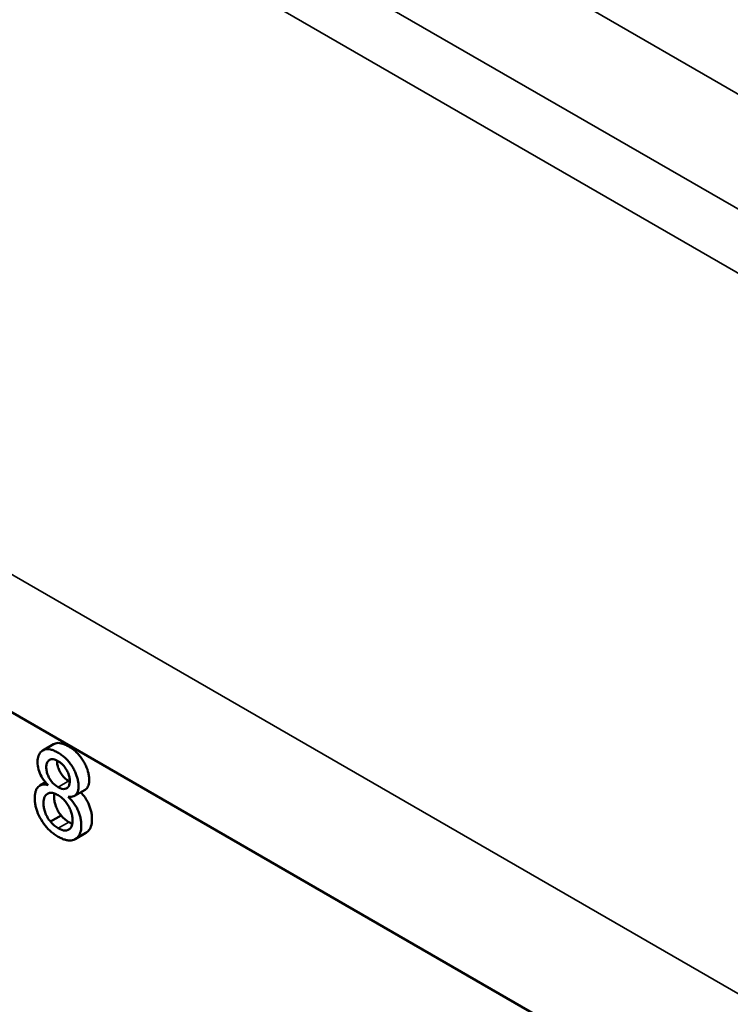
# Model space of a CAD drawing. Units: inches. Extents: x 0.2 to 26.2, y 0.2 to 20.2.
# Drawn here: x 21.3 to 22.4, y 4.5 to 6.1 of the extents above; entities that cross this region are included whole.
import ezdxf

# ---------------------------------------------------------------- set-up
doc = ezdxf.new("R2010")
doc.units = ezdxf.units.IN
doc.header["$LTSCALE"] = 1.2
doc.header["$MEASUREMENT"] = 0
doc.layers.add('Visible (ANSI)', color=7, linetype='Continuous', lineweight=50)
doc.layers.add('Visible Narrow (ANSI)', color=7, linetype='Continuous', lineweight=35)

msp = doc.modelspace()

# ---------------------------------------------------------------- linework, layer by layer
at = {"layer": 'Visible (ANSI)'}
for p, q in [((19.4669, 6.0036), (22.4085, 4.3053)), ((21.3508, 4.9037), (21.3339, 4.8939)), ((21.3381, 4.8433), (21.329, 4.838)), ((21.4009, 4.8315), (21.384, 4.8217)), ((21.3629, 4.7907), (21.346, 4.7809)), ((21.4022, 4.763), (21.3852, 4.7532))]:
    msp.add_line(p, q, dxfattribs=at)
for centre in [(21.3753, 4.8616), (21.3923, 4.8714)]:
    msp.add_ellipse(centre, major_axis=(-0.004, -0.0951), ratio=0.534338, start_param=5.748099, end_param=6.016259, dxfattribs=at)
for points, knots in [([(21.3508, 4.9037), (21.3518, 4.9042), (21.3542, 4.9053), (21.3582, 4.9058), (21.363, 4.9052), (21.3683, 4.9035), (21.3732, 4.9011), (21.3772, 4.8987), (21.3811, 4.8961), (21.3856, 4.8925), (21.3905, 4.8876), (21.3949, 4.8821), (21.3988, 4.876), (21.4032, 4.8676), (21.406, 4.8595), (21.4073, 4.8516), (21.4075, 4.8456), (21.4069, 4.8404), (21.4051, 4.8352), (21.4028, 4.8326), (21.4009, 4.8315)], [0.2169045, 0.2169045, 0.2169045, 0.2169045, 0.2288472, 0.2432015, 0.2575557, 0.27191, 0.2862643, 0.2934414, 0.3006186, 0.3149728, 0.3293271, 0.3436814, 0.3580356, 0.3723899, 0.4010985, 0.4154527, 0.429807, 0.4441613, 0.4585155, 0.4833393, 0.4833393, 0.4833393, 0.4833393]), ([(21.3421, 4.8389), (21.3387, 4.8423), (21.3329, 4.8494), (21.3274, 4.8607), (21.3255, 4.8703), (21.3255, 4.8783), (21.3265, 4.885), (21.3291, 4.8902), (21.3332, 4.8936), (21.337, 4.8954), (21.3412, 4.896), (21.346, 4.8954), (21.3513, 4.8937), (21.3562, 4.8913), (21.3603, 4.8889), (21.3641, 4.8863), (21.3686, 4.8827), (21.3735, 4.8778), (21.3779, 4.8723), (21.3819, 4.8662), (21.3862, 4.8578), (21.3891, 4.8497), (21.3904, 4.8418), (21.3906, 4.8358), (21.39, 4.8306), (21.388, 4.825), (21.3837, 4.8204), (21.3777, 4.8199), (21.3742, 4.8203)], [0.0565959, 0.0565959, 0.0565959, 0.0565959, 0.0853045, 0.114013, 0.1427216, 0.1570758, 0.1714301, 0.2001387, 0.2144929, 0.2288472, 0.2432015, 0.2575557, 0.27191, 0.2862643, 0.2934414, 0.3006186, 0.3149728, 0.3293271, 0.3436814, 0.3580356, 0.3723899, 0.4010985, 0.4154527, 0.429807, 0.4441613, 0.4585155, 0.4872241, 0.5159326, 0.5159326, 0.5159326, 0.5159326]), ([(21.3445, 4.8787), (21.3431, 4.8779), (21.3408, 4.8758), (21.3392, 4.8708), (21.3393, 4.8639), (21.3407, 4.8573), (21.3434, 4.8508), (21.3488, 4.8425), (21.354, 4.838), (21.3581, 4.8357)], [0, 0, 0, 0, 0.0455626, 0.0911251, 0.1366877, 0.1822503, 0.2278129, 0.2733754, 0.3645006, 0.3645006, 0.3645006, 0.3645006]), ([(21.3714, 4.8631), (21.3696, 4.8661), (21.3666, 4.8701), (21.3619, 4.8744), (21.3579, 4.877), (21.3539, 4.8789), (21.3492, 4.8802), (21.3462, 4.8797), (21.3445, 4.8787)], [0.7432707, 0.7432707, 0.7432707, 0.7432707, 0.807453, 0.8395442, 0.8716353, 0.9037265, 0.9358177, 1, 1, 1, 1]), ([(21.3563, 4.8778), (21.3563, 4.8765), (21.3565, 4.8728), (21.3577, 4.8671), (21.3604, 4.8606), (21.3657, 4.8523), (21.371, 4.8478), (21.3751, 4.8455)], [0.1091088, 0.1091088, 0.1091088, 0.1091088, 0.1366877, 0.1822503, 0.2278129, 0.2733754, 0.3645006, 0.3645006, 0.3645006, 0.3645006]), ([(21.3581, 4.8357), (21.3623, 4.8332), (21.3677, 4.8317), (21.3731, 4.8343), (21.3757, 4.838), (21.3766, 4.8423), (21.3767, 4.8466), (21.3762, 4.851), (21.3748, 4.8564), (21.3727, 4.8608), (21.3714, 4.8631)], [0.3645006, 0.3645006, 0.3645006, 0.3645006, 0.4591931, 0.5065394, 0.5538856, 0.6012319, 0.624905, 0.6485781, 0.6959244, 0.7432707, 0.7432707, 0.7432707, 0.7432707]), ([(21.3742, 4.8203), (21.3779, 4.8168), (21.3843, 4.8093), (21.3899, 4.799), (21.3928, 4.7905), (21.3942, 4.7842), (21.3949, 4.7778), (21.3949, 4.7692), (21.3929, 4.7607), (21.3884, 4.7549), (21.3832, 4.752), (21.3788, 4.7509), (21.374, 4.7509), (21.3687, 4.7521), (21.3639, 4.754), (21.3598, 4.756), (21.3555, 4.7585), (21.3505, 4.7619), (21.3431, 4.7681), (21.335, 4.7772), (21.3271, 4.7907), (21.3232, 4.8017), (21.3215, 4.8104), (21.3211, 4.8159), (21.3211, 4.8203), (21.3214, 4.8243), (21.3222, 4.8287), (21.3239, 4.833), (21.3256, 4.8352), (21.3265, 4.8362)], [0.5159326, 0.5159326, 0.5159326, 0.5159326, 0.5461868, 0.576441, 0.5915681, 0.6066953, 0.6218224, 0.6369495, 0.6672037, 0.6974579, 0.712585, 0.7277121, 0.7428392, 0.7579663, 0.7730934, 0.780657, 0.7882205, 0.8033476, 0.8184747, 0.8487289, 0.8789832, 0.9092374, 0.9243645, 0.9394916, 0.9470551, 0.9546187, 0.9697458, 0.9848729, 1, 1, 1, 1]), ([(21.3581, 4.7704), (21.3623, 4.7679), (21.3679, 4.7661), (21.3732, 4.7672), (21.3759, 4.7687), (21.3781, 4.7708), (21.3801, 4.7743), (21.3812, 4.78), (21.3811, 4.7873), (21.3797, 4.7942), (21.3771, 4.8012), (21.3732, 4.8083), (21.3685, 4.8145), (21.3639, 4.8188), (21.36, 4.8217), (21.3557, 4.8243), (21.3507, 4.8264), (21.3455, 4.8269), (21.3426, 4.8259), (21.3412, 4.8251)], [0.3732957, 0.3732957, 0.3732957, 0.3732957, 0.4516337, 0.4908028, 0.5103873, 0.5299718, 0.5691408, 0.6083098, 0.6474788, 0.6866478, 0.7258169, 0.7649859, 0.8041549, 0.8433239, 0.8629084, 0.8824929, 0.921662, 0.960831, 1, 1, 1, 1]), ([(21.3939, 4.8274), (21.3965, 4.8247), (21.4018, 4.8181), (21.4068, 4.8088), (21.4098, 4.8003), (21.4112, 4.794), (21.4119, 4.7876), (21.4118, 4.779), (21.4098, 4.7705), (21.4058, 4.7654), (21.4028, 4.7634), (21.4022, 4.763)], [0.5236503, 0.5236503, 0.5236503, 0.5236503, 0.5461868, 0.576441, 0.5915681, 0.6066953, 0.6218224, 0.6369495, 0.6672037, 0.6974579, 0.7044437, 0.7044437, 0.7044437, 0.7044437]), ([(21.3412, 4.8251), (21.3389, 4.8237), (21.3363, 4.8204), (21.3349, 4.8138), (21.3348, 4.8076), (21.3356, 4.8021), (21.3369, 4.7975), (21.3385, 4.7927), (21.3413, 4.7871), (21.3443, 4.7829), (21.346, 4.7809)], [0, 0, 0, 0, 0.0716707, 0.1075061, 0.1433415, 0.1791768, 0.1970945, 0.2150122, 0.2508476, 0.286683, 0.286683, 0.286683, 0.286683]), ([(21.3523, 4.8256), (21.3522, 4.8249), (21.3518, 4.8224), (21.3517, 4.8174), (21.3526, 4.8119), (21.3539, 4.8073), (21.3555, 4.8025), (21.3582, 4.7969), (21.3612, 4.7927), (21.3629, 4.7907)], [0.0929754, 0.0929754, 0.0929754, 0.0929754, 0.1075061, 0.1433415, 0.1791768, 0.1970945, 0.2150122, 0.2508476, 0.286683, 0.286683, 0.286683, 0.286683])]:
    msp.add_open_spline(points, degree=3, knots=knots, dxfattribs=at)
for points in [[(21.3751, 4.8455), (21.3756, 4.8452), (21.3761, 4.8449), (21.3766, 4.8446)], [(21.3265, 4.8362), (21.3302, 4.8398), (21.3354, 4.8406), (21.3421, 4.8389)], [(21.375, 4.7802), (21.377, 4.779), (21.3789, 4.7782), (21.3807, 4.7775)]]:
    msp.add_open_spline(points, degree=3, dxfattribs=at)
at = {"layer": 'Visible Narrow (ANSI)'}
for p, q in [((19.4897, 7.6365), (23.7094, 5.2003)), ((23.6302, 5.0631), (19.4105, 7.4994)), ((19.9308, 7.0977), (22.9345, 5.3635)), ((22.4396, 4.5062), (19.4358, 6.2404)), ((21.3751, 4.8455), (21.3581, 4.8357)), ((21.3414, 4.8252), (21.3412, 4.8251)), ((21.375, 4.7802), (21.3581, 4.7704))]:
    msp.add_line(p, q, dxfattribs=at)

doc.saveas('drawing.dxf')
